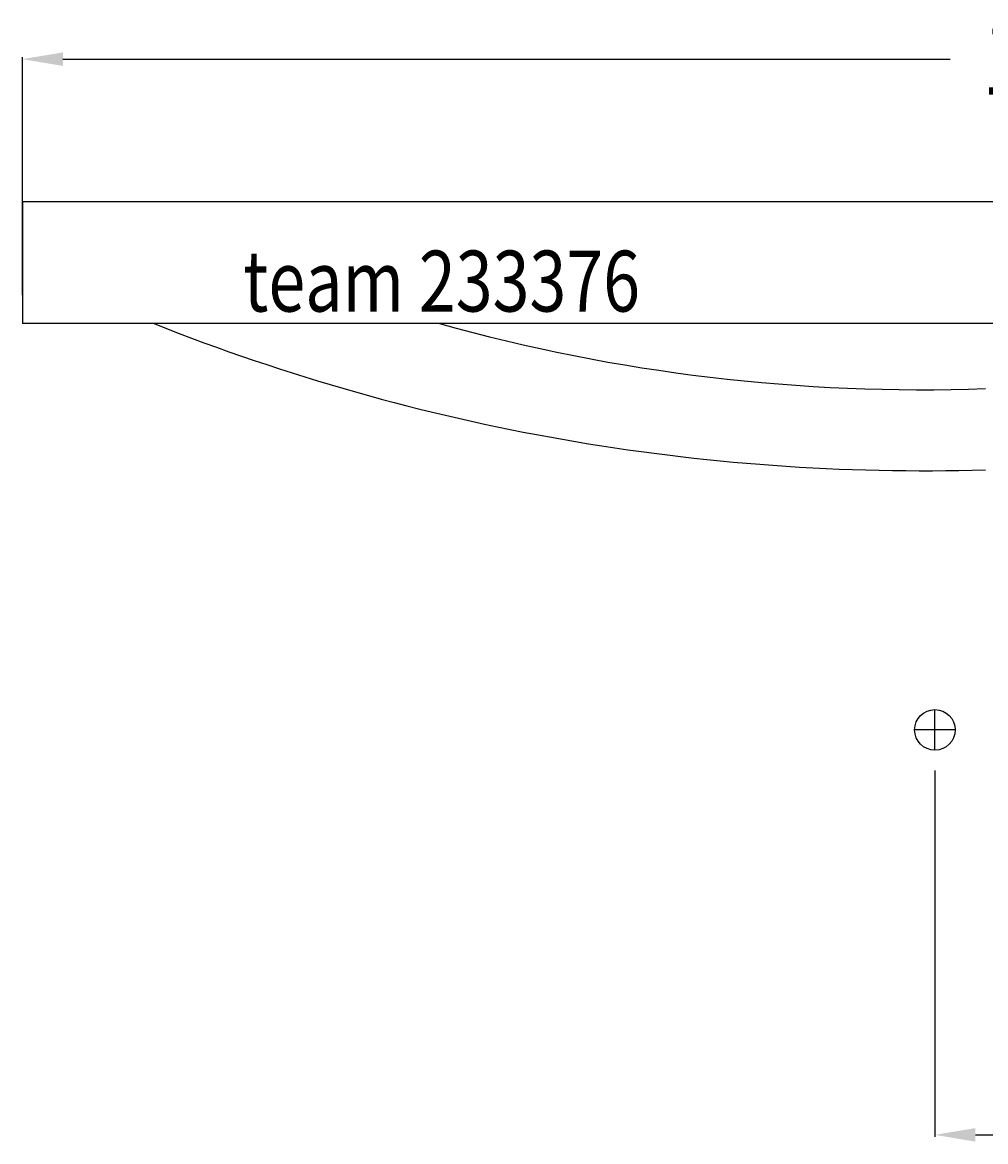
# Model space of a CAD drawing. Extents: x -525 to 845, y -10 to 948.
# Drawn here: x -525 to -50, y 387 to 938 of the extents above; entities that cross this region are included whole.
import ezdxf

# ---------------------------------------------------------------- set-up
doc = ezdxf.new("R2010")
doc.units = 0
doc.header["$LTSCALE"] = 50
doc.linetypes.add('31', pattern=[2.1, 1.5, -0.3, 0, -0.3])
doc.layers.get('0').update_dxf_attribs({"linetype": 'CONTINUOUS'})
doc.layers.get('DEFPOINTS').update_dxf_attribs({"linetype": 'CONTINUOUS'})
for name, color, linetype in [('TEAM-AXE', 10, '31'), ('TEAM-BODY', 2, 'CONTINUOUS'), ('TEAM-DET3', 14, 'CONTINUOUS'), ('TEAM-MAS', 9, 'CONTINUOUS'), ('TEAM-TXT', 11, 'CONTINUOUS'), ('TEAM-WARM', 1, 'CONTINUOUS')]:
    doc.layers.add(name, color=color, linetype=linetype)
doc.styles.add('TEAM', font='ROMANS.shx', dxfattribs={"width": 0.8, "oblique": 15})
doc.dimstyles.get("Standard").update_dxf_attribs({"dimtxt": 2.5, "dimasz": 2.5, "dimexe": 1.25, "dimexo": 0.625, "dimtad": 1, "dimcen": 2.5, "dimazin": 3, "dimtfac": 1, "dimtmove": 0, "dimatfit": 3})

# ---------------------------------------------------------------- blocks, each defined once
blk = doc.blocks.new('*D3')
at = {"color": 9, "linetype": 'BYBLOCK'}
for p, q in [((11925, 60569.783522), (11925, 60389.194223)), ((12075, 60570), (12075, 60389.194223)), ((11945, 60390.194223), (11960, 60390.194223)), ((12055, 60390.194223), (12040, 60390.194223))]:
    blk.add_line(p, q, dxfattribs=at)
for points in [[(11945, 60393.527556), (11945, 60386.860889), (11925, 60390.194223)], [(12055, 60393.527556), (12055, 60386.860889), (12075, 60390.194223)]]:
    blk.add_solid(points, dxfattribs=at)
at = {"layer": 'DEFPOINTS', "color": 0, "linetype": 'BYBLOCK'}
for p in [(11925, 60579.783522, 20), (12075, 60580, 20), (12075, 60390.194223, 30)]:
    blk.add_point(p, dxfattribs=at)
at = {"color": 11, "linetype": 'BYBLOCK'}
blk.add_text('150', height=35, dxfattribs=at).set_placement((11962.088028, 60400.58305))
blk = doc.blocks.new('*D8')
at = {"color": 9, "linetype": 'BYBLOCK'}
for p, q in [((11475, 60804), (11475, 60921.370125)), ((11495, 60920.370125), (11932.5, 60920.370125)), ((12505, 60920.370125), (12067.5, 60920.370125)), ((12525, 60804), (12525, 60921.370125))]:
    blk.add_line(p, q, dxfattribs=at)
for points in [[(11495, 60923.703458), (11495, 60917.036792), (11475, 60920.370125)], [(12505, 60923.703458), (12505, 60917.036792), (12525, 60920.370125)]]:
    blk.add_solid(points, dxfattribs=at)
at = {"layer": 'DEFPOINTS', "color": 0, "linetype": 'BYBLOCK'}
for p in [(11475, 60920.370125), (11475, 60794), (12525, 60794)]:
    blk.add_point(p, dxfattribs=at)
at = {"color": 11, "linetype": 'BYBLOCK'}
blk.add_text('1050', height=35, dxfattribs=at).set_placement((11947.5, 60902.870125))

msp = doc.modelspace()

# ---------------------------------------------------------------- linework, layer by layer
at = {"layer": 'TEAM-AXE'}
for p, q in [((-75, 579.783522), (-75, 599.783522)), ((-65.050126, 589.783522), (-84.949874, 589.783522))]:
    msp.add_line(p, q, dxfattribs=at)
at = {"layer": 'TEAM-BODY'}
for p, q in [((-525, 850), (-525, 790)), ((525, 850), (-525, 850)), ((525, 790), (-525, 790))]:
    msp.add_line(p, q, dxfattribs=at)
msp.add_arc((-80.950126, 1745.118823), 1027.584922, 248.353778, 271.725969, dxfattribs=at)
at = {"layer": 'TEAM-DET3'}
msp.add_arc((-81.435836, 1642.913233), 885.47132, 254.414541, 272.034531, dxfattribs=at)
at = {"layer": 'TEAM-WARM'}
msp.add_circle((-75, 589.783522), 10, dxfattribs=at)

# ---------------------------------------------------------------- texts
at = {"layer": 'TEAM-TXT', "style": 'TEAM', "oblique": 15, "width": 0.8}
msp.add_text('team 233376', height=30, dxfattribs=at).set_placement((-416.034433, 795.980438))

# ---------------------------------------------------------------- dimensions: what is measured, and where the dimension line sits
at = {"layer": 'TEAM-MAS'}
dim = msp.add_linear_dim(base=(-525, 920.370125), p1=(525, 794), p2=(-525, 794), dimstyle='Standard', override={"dimscale": 1}, dxfattribs=at)
dim.commit()
dim.dimension.update_dxf_attribs({"geometry": '*D8', "text_midpoint": (0, 920.370125), "insert": (-12000, -60000)})
dim = msp.add_linear_dim(base=(75, 390.194223, 10), p1=(-75, 579.783522), p2=(75, 580), dimstyle='Standard', override={"dimscale": 1}, dxfattribs=at)
dim.commit()
dim.dimension.update_dxf_attribs({"geometry": '*D3', "text_midpoint": (0.004695, 418.08305, -20), "dimtype": 128, "insert": (-12000, -60000, -20)})

doc.saveas('drawing.dxf')
